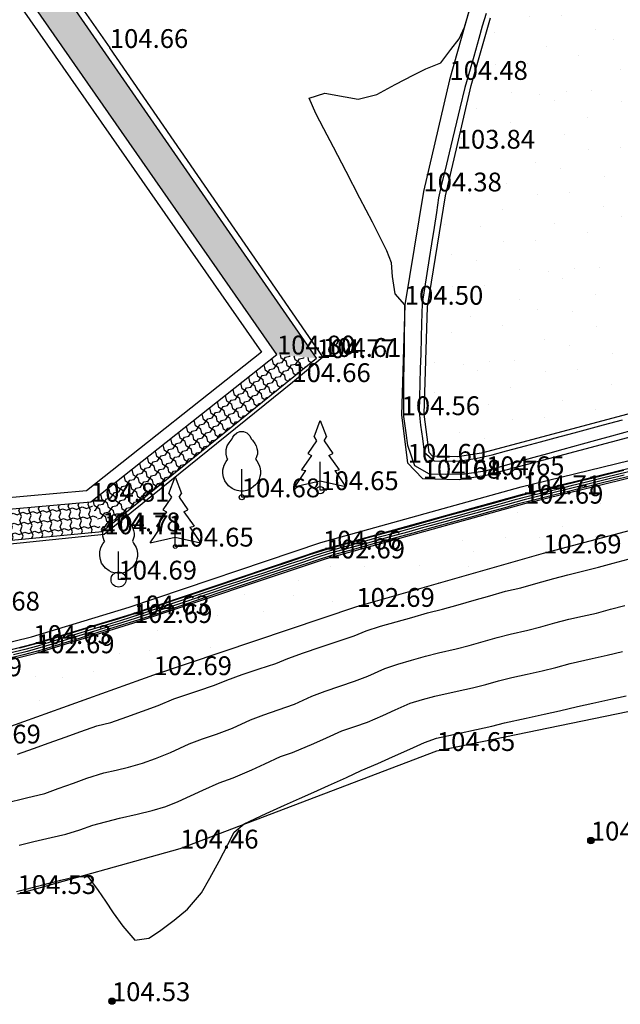
# Model space of a CAD drawing. Units: metres. Extents: x 849640 to 850178, y 298045 to 298967.
# Drawn here: x 849808 to 849832, y 298403 to 298443 of the extents above; entities that cross this region are included whole.
import ezdxf
from ezdxf.lldxf.tags import DXFTag

# ---------------------------------------------------------------- set-up
doc = ezdxf.new("R2010")
doc.units = ezdxf.units.M
doc.header["$MEASUREMENT"] = 0
for name, color, linetype in [('BURKOLAT', 129, 'Continuous'), ('DÍSZBURKOLAT', 250, 'Continuous'), ('KORLÁT', 251, 'Korlát'), ('MAGASSÁGOK', 253, 'Continuous'), ('NÖVÉNYZET', 3, 'Sz 1.0-1.0'), ('TEREP', 85, 'Continuous'), ('TÁMFAL', 251, 'Continuous'), ('TÖLTÉS RÉZSŰ TETEJE', 73, 'Rézsű teteje'), ('TÖRZSÁTMÉRŐ', 15, 'Continuous'), ('VÍZÁLLÁS', 140, 'Continuous'), ('ÉPÜLET MÉRT', 10, 'Continuous')]:
    doc.layers.add(name, color=color, linetype=linetype)
doc.layers.add('SZINTVONALAK', color=30, linetype='Continuous', lineweight=25)
doc.layers.add('SZINTVONALAK FELEZŐ', color=30, linetype='Continuous', lineweight=25)
doc.styles.get("Standard").update_dxf_attribs({"font": 'arial.ttf'})
doc.styles.add('TXT', font='txt.shx')
tags = doc.linetypes.add('Korlát', pattern='A,1,0,["O",TXT,S=0.25,R=0,X=0,Y=-0.125],1', length=2).pattern_tags.tags
tags[15:16] = [DXFTag(74, 4), DXFTag(75, 0), DXFTag(340, '0'), DXFTag(46, 1.0), DXFTag(50, 0.0), DXFTag(44, 0.0), DXFTag(45, 0.0)]
tags[4:5] = [DXFTag(74, 4), DXFTag(75, 0), DXFTag(340, '0'), DXFTag(46, 1.0), DXFTag(50, 0.0), DXFTag(44, 0.0), DXFTag(45, 0.0)]
tags = doc.linetypes.add('Rézsű teteje', pattern='A,1,-2,["E",TXT,S=1,R=90,X=0,Y=0],-1', length=4).pattern_tags.tags
tags[15:16] = [DXFTag(74, 4), DXFTag(75, 0), DXFTag(340, '0'), DXFTag(46, 1.0), DXFTag(50, 0.0), DXFTag(44, 0.0), DXFTag(45, 0.0)]
tags[4:5] = [DXFTag(74, 4), DXFTag(75, 0), DXFTag(340, '0'), DXFTag(46, 1.0), DXFTag(50, 0.0), DXFTag(44, 0.0), DXFTag(45, 0.0)]
tags = doc.linetypes.add('Sz 0.5-0.5', pattern=[0.5, 0.25, -0.25]).pattern_tags.tags
tags[6:7] = [DXFTag(74, 4), DXFTag(75, 0), DXFTag(340, '0'), DXFTag(46, 1.0), DXFTag(50, 0.0), DXFTag(44, 0.0), DXFTag(45, 0.0)]
tags[4:5] = [DXFTag(74, 4), DXFTag(75, 0), DXFTag(340, '0'), DXFTag(46, 1.0), DXFTag(50, 0.0), DXFTag(44, 0.0), DXFTag(45, 0.0)]
tags = doc.linetypes.add('Sz 1.0-1.0', pattern=[1, 0.5, -0.5]).pattern_tags.tags
tags[6:7] = [DXFTag(74, 4), DXFTag(75, 0), DXFTag(340, '0'), DXFTag(46, 1.0), DXFTag(50, 0.0), DXFTag(44, 0.0), DXFTag(45, 0.0)]
tags[4:5] = [DXFTag(74, 4), DXFTag(75, 0), DXFTag(340, '0'), DXFTag(46, 1.0), DXFTag(50, 0.0), DXFTag(44, 0.0), DXFTag(45, 0.0)]

# ---------------------------------------------------------------- blocks, each defined once
blk = doc.blocks.new('Tereppont')
at = {"linetype": 'Continuous', "lineweight": -2}
blk.add_hatch(color=0, dxfattribs=at).paths.add_polyline_path([(0.125, 0, 1), (-0.125, 0, 1)])
at = {"color": 0, "linetype": 'Continuous', "lineweight": -2}
blk.add_circle((0, 0), 0.125, dxfattribs=at)
blk = doc.blocks.new('Fa')
at = {"color": 0, "linetype": 'Continuous', "lineweight": -2}
for p, q in [((-0.375, 2.325), (-0.35, 2.4)), ((-0.35, 2.4), (-0.3, 2.475)), ((-0.3, 2.475), (-0.2, 2.575)), ((-0.2, 2.575), (-0.075, 2.625)), ((-0.075, 2.625), (0.075, 2.625)), ((0.075, 2.625), (0.2, 2.575)), ((0.2, 2.575), (0.25, 2.525)), ((0.25, 2.525), (0.325, 2.45)), ((0.325, 2.45), (0.375, 2.325)), ((-0.625, 1.9), (-0.575, 2.05)), ((-0.575, 2.05), (-0.5, 2.175)), ((-0.5, 2.175), (-0.375, 2.325)), ((0.375, 2.325), (0.425, 2.275)), ((0.425, 2.275), (0.525, 2.15)), ((0.525, 2.15), (0.575, 2.05)), ((0.575, 2.05), (0.6, 1.95)), ((-0.625, 1.725), (-0.625, 1.9)), ((-0.575, 1.55), (-0.625, 1.725)), ((0.575, 1.575), (0.55, 1.525)), ((0.6, 1.65), (0.575, 1.575)), ((0.6, 1.95), (0.625, 1.85)), ((0.625, 1.725), (0.6, 1.65)), ((0.625, 1.85), (0.625, 1.725)), ((-0.75, 1.1), (-0.7, 1.275)), ((-0.7, 1.275), (-0.625, 1.425)), ((-0.625, 1.425), (-0.55, 1.525)), ((-0.55, 1.525), (-0.575, 1.55)), ((0.55, 1.525), (0.6, 1.45)), ((0.6, 1.45), (0.7, 1.275)), ((0.7, 1.275), (0.725, 1.2)), ((0.725, 1.2), (0.75, 1.05)), ((-0.75, 0.95), (-0.75, 1.1)), ((-0.725, 0.8), (-0.75, 0.95)), ((-0.675, 0.65), (-0.725, 0.8)), ((0, 0), (0, 1.125)), ((0.725, 0.825), (0.7, 0.725)), ((0.75, 0.925), (0.725, 0.825)), ((0.75, 1.05), (0.75, 1)), ((0.75, 1), (0.75, 0.925)), ((-0.525, 0.45), (-0.675, 0.65)), ((-0.375, 0.35), (-0.525, 0.45)), ((0.475, 0.425), (0.375, 0.35)), ((0.55, 0.5), (0.475, 0.425)), ((0.6, 0.55), (0.55, 0.5)), ((0.65, 0.625), (0.6, 0.55)), ((0.7, 0.725), (0.65, 0.625)), ((-0.275, 0.3), (-0.375, 0.35)), ((-0.175, 0.275), (-0.275, 0.3)), ((-0.05, 0.25), (-0.175, 0.275)), ((0, 0.25), (-0.05, 0.25)), ((0.075, 0.25), (0, 0.25)), ((0.262, 0), (0, 0)), ((0.2, 0.275), (0.075, 0.25)), ((0.275, 0.3), (0.2, 0.275)), ((0.325, 0.325), (0.275, 0.3)), ((0.375, 0.35), (0.325, 0.325))]:
    blk.add_line(p, q, dxfattribs=at)
blk = doc.blocks.new('Fenyő')
at = {"color": 0, "linetype": 'Continuous', "lineweight": -2}
for p, q in [((-0.25, 2.12), (0, 2.776)), ((0, 2.776), (0.25, 2.12)), ((-0.156, 1.972), (-0.5, 1.464)), ((-0.25, 2.12), (-0.156, 1.972)), ((0.156, 1.972), (0.25, 2.12)), ((0.156, 1.972), (0.5, 1.464)), ((-0.345, 1.383), (-0.75, 0.808)), ((-0.5, 1.464), (-0.345, 1.383)), ((0.345, 1.383), (0.5, 1.464)), ((0.345, 1.383), (0.75, 0.808)), ((-0.75, 0.808), (-0.578, 0.778)), ((0, 0), (0, 1.125)), ((0.578, 0.778), (0.75, 0.808)), ((-1, 0.151), (-0.578, 0.778)), ((0.578, 0.778), (1, 0.151)), ((-1, 0.151), (0, 0.375)), ((0, 0.375), (1, 0.151)), ((0.262, 0), (0, 0))]:
    blk.add_line(p, q, dxfattribs=at)

msp = doc.modelspace()

# ---------------------------------------------------------------- hatches: boundary and pattern name
at = {"layer": 'DÍSZBURKOLAT'}
h = msp.add_hatch(dxfattribs=at)
h.set_pattern_fill('ANCHORLK', color=256, scale=0.1, angle=124.8506, style=0)
h.set_pattern_definition([(143.28559, (849705.6132, 298597.71927), (-0.77615052, 0.422895224), [0.25, -1]), (98.28559, (849705.96307, 298597.77022), (-0.22588116, 0.32438819), [0.1767767, -0.7071068]), (188.28559, (849705.11388, 298597.46792), (-0.3243882, -0.22588116), [0.1767767, -0.7071068]), (233.28559, (849705.26334, 298597.66832), (-0.32438819, -0.22588116), [0.25, -1])])
h.paths.add_polyline_path([(849818.159, 298429.27), (849819.732, 298429.123), (849809.647, 298443.703), (849810.077, 298445.649), (849808.876, 298448.786), (849807.809, 298448.377), (849805.819, 298446.991)])
h = msp.add_hatch(dxfattribs=at)
h.set_pattern_fill('ANCHORLK', color=256, scale=0.1, angle=38.3683, style=0)
h.set_pattern_definition([(56.80328, (849705.44456, 298597.6894), (0.37447649, 0.8006356), [0.25, -1]), (11.80328, (849705.51688, 298597.34332), (0.30991771, 0.24535894), [0.1767767, -0.7071068]), (101.80328, (849705.16304, 298598.17236), (-0.24535894, 0.30991772), [0.1767767, -0.7071068]), (146.80328, (849705.37224, 298598.03548), (-0.24535894, 0.309917715), [0.25, -1])])
h.paths.add_polyline_path([(849810.747, 298423.402), (849811.194, 298422.221), (849819.732, 298429.123), (849818.159, 298429.27)])
h = msp.add_hatch(dxfattribs=at)
h.set_pattern_fill('ANCHORLK', color=256, scale=0.1, angle=5.1907, style=0)
h.set_pattern_definition([(23.625656, (849705.39848, 298597.7439), (0.75156553, 0.46518733), [0.25, -1]), (338.62566, (849705.26962, 298597.41467), (0.39366368, 0.03576183), [0.1767767, -0.7071068]), (68.62566, (849705.42714, 298598.30219), (-0.03576182, 0.39366368), [0.1767767, -0.7071068]), (113.625656, (849705.52733, 298598.07314), (-0.035761825, 0.39366368), [0.25, -1])])
h.paths.add_polyline_path([(849799.794, 298422.407), (849799.393, 298421.065), (849811.194, 298422.221), (849810.747, 298423.402)])
at = {"layer": 'VÍZÁLLÁS'}
h = msp.add_hatch(dxfattribs=at)
h.set_pattern_fill('STIPPLE', color=256, scale=5, angle=227.6425, style=0)
h.set_pattern_definition([(227.643, (849828.883, 298446.4355), (3.6948, -3.36877), [0, -5]), (227.643, (849827.879, 298445.186), (3.6948, -3.36877), [0, -5]), (227.643, (849829.2983, 298445.1097), (3.6948, -3.36877), [0, -5]), (227.643, (849829.1484, 298443.758), (3.6948, -3.36877), [0, -5]), (227.643, (849830.246, 298444.5163), (3.6948, -3.36877), [0, -5]), (227.643, (849830.863, 298443.4123), (3.6948, -3.36877), [0, -5]), (227.643, (849832, 298443.323), (3.6948, -3.36877), [0, -5]), (227.643, (849830.848, 298442.208), (3.6948, -3.36877), [0, -5]), (227.643, (849830.187, 298441.1867), (3.6948, -3.36877), [0, -5]), (227.643, (849828.896, 298441.552), (3.6948, -3.36877), [0, -5]), (227.643, (849828.1486, 298440.88), (3.6948, -3.36877), [0, -5]), (227.643, (849826.8185, 298442.093), (3.6948, -3.36877), [0, -5]), (227.643, (849826.9815, 298443.1623), (3.6948, -3.36877), [0, -5]), (227.643, (849828.1464, 298443.9947), (3.6948, -3.36877), [0, -5]), (227.643, (849828.205, 298442.7233), (3.6948, -3.36877), [0, -5]), (227.643, (849829.4765, 298442.782), (3.6948, -3.36877), [0, -5]), (227.643, (849825.9926, 298443.1167), (3.6948, -3.36877), [0, -5])])
h.paths.add_polyline_path([(849827.956, 298445.567), (849826.664, 298442.684), (849825.905, 298439.988), (849825.319, 298437.47), (849824.88, 298435.591), (849824.154, 298431.166), (849824.029, 298426.894), (849824.224, 298425.358), (849824.362, 298425.212), (849825.359, 298425.188), (849826.306, 298425.339), (849836.93, 298428.166), (849843.003, 298430.01), (849850.581, 298431.937), (849856.767, 298432.79), (849863.1, 298432.774), (849869.696, 298432.243), (849870.903, 298432.269), (849871.669, 298432.858), (849871.921, 298433.908), (849872.475, 298439.788), (849872.395, 298441.628), (849872.057, 298441.91), (849828.944, 298446.651)])
h = msp.add_hatch(dxfattribs=at)
h.set_pattern_fill('STIPPLE', color=256, scale=5, angle=324.3982, style=0)
h.set_pattern_definition([(324.398, (849794.012, 298419.701), (2.91074, 4.0654), [0, -5]), (324.398, (849795.3714, 298418.851), (2.91074, 4.0654), [0, -5]), (324.398, (849795.28, 298420.269), (2.91074, 4.0654), [0, -5]), (324.398, (849796.64, 298420.279), (2.91074, 4.0654), [0, -5]), (324.398, (849795.7577, 298421.28), (2.91074, 4.0654), [0, -5]), (324.398, (849796.7815, 298422.023), (2.91074, 4.0654), [0, -5]), (324.398, (849796.7363, 298423.162), (2.91074, 4.0654), [0, -5]), (324.398, (849797.979, 298422.1493), (2.91074, 4.0654), [0, -5]), (324.398, (849799.071, 298421.6134), (2.91074, 4.0654), [0, -5]), (324.398, (849798.8604, 298420.2884), (2.91074, 4.0654), [0, -5]), (324.398, (849799.6153, 298419.625), (2.91074, 4.0654), [0, -5]), (324.398, (849798.5674, 298418.1614), (2.91074, 4.0654), [0, -5]), (324.398, (849797.4864, 298418.1975), (2.91074, 4.0654), [0, -5]), (324.398, (849796.5227, 298419.2564), (2.91074, 4.0654), [0, -5]), (324.398, (849797.7784, 298419.464), (2.91074, 4.0654), [0, -5]), (324.398, (849797.5706, 298420.72), (2.91074, 4.0654), [0, -5]), (324.398, (849797.648, 298417.221), (2.91074, 4.0654), [0, -5])])
h.paths.add_polyline_path([(849793.791, 298419.736), (849790.815, 298416.612), (849791.403, 298415.293), (849791.63, 298414.448), (849791.692, 298413.872), (849791.49, 298412.421), (849791.086, 298411.122), (849790.928, 298410.602), (849789.128, 298406.106), (849794.664, 298403.754), (849795.892, 298406.486), (849796.556, 298407.579), (849797.287, 298408.597), (849797.851, 298409.295), (849798.633, 298410.086), (849799.432, 298410.658), (849800.042, 298410.98), (849800.957, 298411.285), (849805.627, 298413.767), (849813.242, 298416.49), (849821.324, 298419.212), (849828.768, 298421.339), (849838.296, 298423.849), (849844.781, 298425.375), (849848.9, 298426.809), (849853.588, 298428.02), (849856.122, 298429.074), (849856.916, 298429.785), (849850.998, 298429.016), (849843.711, 298427.182), (849837.571, 298425.677), (849828.042, 298423.325), (849820.137, 298421.142), (849812.462, 298418.57), (849808.564, 298417.364), (849804.876, 298416.447), (849801.487, 298416.028), (849800.679, 298416.098), (849799.194, 298416.506), (849797.161, 298417.324)])

# ---------------------------------------------------------------- linework, layer by layer
at = {"layer": 'BURKOLAT'}
for p, q in [((849819.732, 298429.123, 104.771), (849809.647, 298443.703, 104.783)), ((849811.194, 298422.221, 104.775), (849819.732, 298429.123, 104.771)), ((849799.393, 298421.065, 104.576), (849811.194, 298422.221, 104.775))]:
    msp.add_line(p, q, dxfattribs=at)
at = {"layer": 'KORLÁT'}
for p, q in [((849810.477, 298442.951, 104.783), (849811.501, 298441.483, 104.656)), ((849819.992, 298429.172, 104.615), (849811.501, 298441.483, 104.656)), ((849818.773, 298428.169, 104.662), (849819.992, 298429.172, 104.615)), ((849811.278, 298422.105, 104.712), (849818.773, 298428.169, 104.662)), ((849799.339, 298420.903, 104.56), (849811.278, 298422.105, 104.712))]:
    msp.add_line(p, q, dxfattribs=at)
at = {"layer": 'SZINTVONALAK'}
for points, elevation in [([(849826.502, 298442.851), (849826.343, 298442.351), (849826.203, 298441.854), (849825.999, 298441.145), (849825.803, 298440.448), (849825.648, 298439.906), (849825.451, 298439.079), (849825.313, 298438.527), (849825.158, 298437.862), (849825.017, 298437.302), (849824.86, 298436.629), (849824.727, 298436.114), (849824.602, 298435.513), (849824.511, 298434.921), (849824.426, 298434.334), (849824.317, 298433.674), (849824.226, 298433.091), (849824.132, 298432.49), (849824.045, 298431.898), (849823.95, 298431.299), (849823.92, 298430.499), (849823.907, 298429.952), (849823.887, 298429.275), (849823.872, 298428.708), (849823.857, 298428.122), (849823.844, 298427.568), (849823.828, 298426.984), (849823.882, 298426.448), (849823.956, 298425.916), (849824.026, 298425.37), (849824.426, 298425.037), (849824.969, 298425.022), (849825.477, 298425.027), (849826.143, 298425.132), (849826.738, 298425.272), (849827.309, 298425.424), (849828.069, 298425.629), (849828.665, 298425.79), (849829.241, 298425.944), (849830, 298426.148), (849830.593, 298426.308), (849831.173, 298426.463), (849831.93, 298426.667)], 104), ([(849832.224, 298424.605), (849831.617, 298424.456), (849831.008, 298424.307), (849830.495, 298424.181), (849829.885, 298424.032), (849829.373, 298423.907), (849828.764, 298423.758), (849828.168, 298423.612), (849827.596, 298423.46), (849827.043, 298423.307), (849826.523, 298423.164), (849825.974, 298423.013), (849825.462, 298422.871), (849824.949, 298422.73), (849824.388, 298422.575), (849823.875, 298422.434), (849823.361, 298422.292), (849822.802, 298422.137), (849822.289, 298421.996), (849821.774, 298421.854), (849821.216, 298421.7), (849820.702, 298421.558), (849820.185, 298421.416), (849819.644, 298421.243), (849819.148, 298421.076), (849818.65, 298420.908), (849818.115, 298420.728), (849817.618, 298420.561), (849817.121, 298420.394), (849816.586, 298420.214), (849816.089, 298420.047), (849815.591, 298419.879), (849815.07, 298419.704), (849814.519, 298419.519), (849813.92, 298419.317), (849813.404, 298419.143), (849812.78, 298418.934), (849812.246, 298418.759), (849811.736, 298418.604), (849811.227, 298418.449), (849810.685, 298418.283), (849810.176, 298418.128), (849809.667, 298417.973), (849809.125, 298417.807), (849808.614, 298417.651), (849808.115, 298417.519), (849807.517, 298417.369)], 104), ([(849832.194, 298424.408), (849831.626, 298424.268), (849831.029, 298424.121), (849830.289, 298423.939), (849829.721, 298423.799), (849829.125, 298423.652), (849828.385, 298423.47), (849827.729, 298423.3), (849827.236, 298423.163), (849826.642, 298422.999), (849825.94, 298422.805), (849825.16, 298422.59), (849824.369, 298422.372), (849823.578, 298422.153), (849822.787, 298421.935), (849821.996, 298421.717), (849821.205, 298421.498), (849820.414, 298421.28), (849819.637, 298421.037), (849818.87, 298420.78), (849818.103, 298420.523), (849817.337, 298420.266), (849816.57, 298420.008), (849815.803, 298419.751), (849815.036, 298419.494), (849814.454, 298419.299), (849813.979, 298419.139), (849813.381, 298418.939), (849812.614, 298418.682), (849811.837, 298418.438), (849811.057, 298418.197), (849810.277, 298417.957), (849809.498, 298417.716), (849808.763, 298417.488), (849808.066, 298417.302), (849807.353, 298417.125)], 103), ([(849807.823, 298413.343), (849808.454, 298413.569), (849809.084, 298413.794), (849809.715, 298414.02), (849810.345, 298414.245), (849810.976, 298414.471), (849811.544, 298414.604), (849812.172, 298414.829), (849812.8, 298415.053), (849813.428, 298415.278), (849814.055, 298415.544), (849814.53, 298415.702), (849815.013, 298415.865), (849815.676, 298416.086), (849816.164, 298416.289), (849816.78, 298416.511), (849817.45, 298416.736), (849818.117, 298416.958), (849818.598, 298417.157), (849819.212, 298417.378), (849819.886, 298417.604), (849820.563, 298417.832), (849821.235, 298418.056), (849821.71, 298418.252), (849822.287, 298418.436), (849822.909, 298418.612), (849823.536, 298418.791), (849824.155, 298418.969), (849824.76, 298419.114), (849825.387, 298419.293), (849826.015, 298419.472), (849826.642, 298419.651), (849827.269, 298419.831), (849827.873, 298419.975), (849828.48, 298420.149), (849829.187, 298420.347), (849829.749, 298420.494), (849830.392, 298420.645), (849830.972, 298420.798), (849831.552, 298420.951), (849832.355, 298421.164)], 103), ([(849807.886, 298409.718), (849808.468, 298409.856), (849809.16, 298410.02), (849809.741, 298410.158), (849810.306, 298410.331), (849810.827, 298410.517), (849811.886, 298410.792), (849812.59, 298410.957), (849813.182, 298411.096), (849813.733, 298411.262), (849814.224, 298411.457), (849815.205, 298411.909), (849815.853, 298412.206), (849816.41, 298412.393), (849817.155, 298412.72), (849817.672, 298412.956), (849818.302, 298413.243), (849818.783, 298413.405), (849819.635, 298413.763), (849820.136, 298413.991), (849820.751, 298414.269), (849821.26, 298414.441), (849821.769, 298414.612), (849822.373, 298414.884), (849822.865, 298415.106), (849823.466, 298415.376), (849823.961, 298415.517), (849824.455, 298415.658), (849825.346, 298415.854), (849825.95, 298415.987), (849826.488, 298416.122), (849826.988, 298416.265), (849827.525, 298416.4), (849828.125, 298416.532), (849828.725, 298416.665), (849829.266, 298416.801), (849829.842, 298416.958), (849830.723, 298417.153), (849831.314, 298417.283), (849831.933, 298417.434)], 104)]:
    msp.add_lwpolyline(points, dxfattribs=dict(at, elevation=elevation))
at = {"layer": 'SZINTVONALAK FELEZŐ', "linetype": 'Sz 0.5-0.5'}
for points, elevation in [([(849832.258, 298426.231), (849831.484, 298426.017), (849830.856, 298425.845), (849830.325, 298425.696), (849829.555, 298425.483), (849828.941, 298425.314), (849828.391, 298425.16), (849827.626, 298424.947), (849827.026, 298424.781), (849826.458, 298424.622), (849825.632, 298424.499), (849824.879, 298424.485), (849824.238, 298424.494), (849823.648, 298424.826), (849823.376, 298425.644), (849823.307, 298426.151), (849823.209, 298426.791), (849823.209, 298427.461), (849823.221, 298428.284), (849823.229, 298428.862), (849823.237, 298429.458), (849823.246, 298430.084), (849823.253, 298430.664), (849823.26, 298431.252), (849822.869, 298431.687), (849822.758, 298432.374), (849822.718, 298432.926), (849822.543, 298433.395), (849821.969, 298434.539), (849821.467, 298435.504), (849820.919, 298436.556), (849820.411, 298437.531), (849820.03, 298438.264), (849819.71, 298438.876), (849819.439, 298439.485), (849820.071, 298439.679), (849820.877, 298439.537), (849821.401, 298439.44), (849822.138, 298439.629), (849822.871, 298440.021), (849823.611, 298440.409), (849824.087, 298440.654), (849824.689, 298440.889), (849825.089, 298441.426), (849825.418, 298441.848), (849825.636, 298442.307), (849825.831, 298442.987)], 104.5), ([(849831.983, 298424.641), (849831.434, 298424.507), (849830.813, 298424.355), (849830.081, 298424.177), (849829.535, 298424.043), (849828.91, 298423.891), (849828.233, 298423.727), (849827.716, 298423.593), (849827.162, 298423.439), (849826.632, 298423.293), (849826.102, 298423.147), (849825.572, 298423), (849824.963, 298422.833), (849824.168, 298422.613), (849823.374, 298422.394), (849822.579, 298422.175), (849821.784, 298421.956), (849820.988, 298421.737), (849820.193, 298421.517), (849819.422, 298421.269), (849818.658, 298421.012), (849817.894, 298420.755), (849817.131, 298420.497), (849816.367, 298420.24), (849815.603, 298419.983), (849814.895, 298419.744), (849814.415, 298419.583), (849813.891, 298419.406), (849813.363, 298419.228), (849812.598, 298418.971), (849811.823, 298418.728), (849811.043, 298418.491), (849810.262, 298418.254), (849809.482, 298418.018), (849808.702, 298417.781), (849807.907, 298417.568)], 104.5), ([(849832.001, 298424.455), (849831.402, 298424.308), (849830.861, 298424.176), (849830.286, 298424.034), (849829.745, 298423.901), (849829.146, 298423.754), (849828.548, 298423.607), (849828.004, 298423.474), (849827.347, 298423.293), (849826.752, 298423.129), (849826.085, 298422.944), (849825.491, 298422.78), (849824.994, 298422.643), (849824.498, 298422.506), (849823.906, 298422.343), (849823.41, 298422.206), (849822.914, 298422.069), (849822.321, 298421.906), (849821.825, 298421.769), (849821.33, 298421.632), (849820.736, 298421.468), (849820.241, 298421.332), (849819.755, 298421.179), (849819.182, 298420.986), (849818.703, 298420.825), (849818.224, 298420.664), (849817.65, 298420.471), (849817.171, 298420.311), (849816.693, 298420.15), (849816.118, 298419.957), (849815.64, 298419.796), (849815.162, 298419.636), (849814.556, 298419.432), (849814.078, 298419.271), (849813.502, 298419.078), (849813.024, 298418.917), (849812.546, 298418.757), (849811.96, 298418.575), (849811.474, 298418.425), (849810.988, 298418.276), (849810.401, 298418.096), (849809.915, 298417.947), (849809.428, 298417.797), (849808.845, 298417.618), (849808.205, 298417.439), (849807.661, 298417.303)], 103.5), ([(849807.312, 298411.387), (849808.179, 298411.607), (849808.908, 298411.781), (849809.445, 298411.973), (849810.05, 298412.189), (849810.586, 298412.381), (849811.259, 298412.592), (849811.749, 298412.706), (849812.238, 298412.82), (849812.797, 298412.989), (849813.316, 298413.175), (849813.924, 298413.412), (849814.657, 298413.751), (849815.187, 298413.954), (849815.751, 298414.143), (849816.392, 298414.38), (849817.102, 298414.707), (849817.634, 298414.909), (849818.21, 298415.102), (849818.856, 298415.34), (849819.546, 298415.656), (849820.08, 298415.857), (849820.667, 298416.054), (849821.254, 298416.251), (849821.787, 298416.451), (849822.464, 298416.759), (849822.972, 298416.934), (849823.522, 298417.09), (849824.073, 298417.247), (849824.591, 298417.383), (849825.305, 298417.539), (849825.824, 298417.675), (849826.376, 298417.833), (849826.929, 298417.991), (849827.447, 298418.127), (849828.157, 298418.282), (849828.677, 298418.418), (849829.232, 298418.577), (849829.795, 298418.726), (849830.341, 298418.846), (849830.886, 298418.967), (849831.452, 298419.116), (849832.018, 298419.265)], 103.5), ([(849807.781, 298407.866), (849808.781, 298408.124), (849809.554, 298408.324), (849810.102, 298408.456), (849810.618, 298408.472), (849811.037, 298407.911), (849811.326, 298407.488), (849811.638, 298407.021), (849812.015, 298406.489), (849812.494, 298405.927), (849813.049, 298406.015), (849813.477, 298406.295), (849814.064, 298406.732), (849814.59, 298407.162), (849815.156, 298407.819), (849815.487, 298408.399), (849815.855, 298409.083), (849816.2, 298409.74), (849816.458, 298410.237), (849816.849, 298410.571), (849817.734, 298410.974), (849818.455, 298411.303), (849819.056, 298411.577), (849819.628, 298411.829), (849820.219, 298412.097), (849820.925, 298412.417), (849821.516, 298412.685), (849822.184, 298412.967), (849822.766, 298413.229), (849823.459, 298413.54), (849824.04, 298413.801), (849824.513, 298413.977), (849825.381, 298414.168), (849826.11, 298414.329), (849826.721, 298414.463), (849827.222, 298414.59), (849828.086, 298414.78), (849828.811, 298414.94), (849829.419, 298415.075), (849830.142, 298415.246), (849830.746, 298415.38), (849831.466, 298415.539), (849832.07, 298415.672)], 104.5)]:
    msp.add_lwpolyline(points, dxfattribs=dict(at, elevation=elevation))
at = {"layer": 'TÁMFAL'}
for p, q in [((849827.888, 298423.991, 104.709), (849837.391, 298426.323, 104.79)), ((849827.948, 298423.697, 104.709), (849837.461, 298426.031, 104.79)), ((849819.902, 298421.779, 104.657), (849827.888, 298423.991, 104.709)), ((849819.992, 298421.493, 104.657), (849827.948, 298423.697, 104.709)), ((849812.265, 298419.2, 104.626), (849819.902, 298421.779, 104.657)), ((849812.356, 298418.914, 104.626), (849819.992, 298421.493, 104.657)), ((849808.373, 298418.021, 104.63), (849812.265, 298419.2, 104.626)), ((849808.453, 298417.732, 104.63), (849812.356, 298418.914, 104.626)), ((849804.766, 298417.112, 104.635), (849808.373, 298418.021, 104.63)), ((849804.807, 298416.815, 104.635), (849808.453, 298417.732, 104.63))]:
    msp.add_line(p, q, dxfattribs=at)
at = {"layer": 'TÖLTÉS RÉZSŰ TETEJE'}
for p, q in [((849825.816, 298442.992, 104.512), (849825.033, 298440.212, 104.477)), ((849825.033, 298440.212, 104.477), (849823.997, 298435.766, 104.381)), ((849823.997, 298435.766, 104.381), (849823.256, 298431.252, 104.503)), ((849823.256, 298431.252, 104.503), (849823.127, 298426.85, 104.559)), ((849826.493, 298424.457, 104.652), (849837.161, 298427.296, 104.794)), ((849823.127, 298426.85, 104.559), (849823.368, 298424.954, 104.599)), ((849823.368, 298424.954, 104.599), (849823.965, 298424.321, 104.684)), ((849823.965, 298424.321, 104.684), (849825.419, 298424.286, 104.666)), ((849825.419, 298424.286, 104.666), (849826.493, 298424.457, 104.652)), ((849824.531, 298413.469, 104.651), (849832.59, 298415.133, 104.684)), ((849814.303, 298409.581, 104.457), (849824.531, 298413.469, 104.651)), ((849807.828, 298407.77, 104.531), (849814.303, 298409.581, 104.457))]:
    msp.add_line(p, q, dxfattribs=at)
at = {"layer": 'TÖRZSÁTMÉRŐ'}
for centre, radius in [((849819.886, 298423.862, 104.649), 0.15), ((849816.755, 298423.578, 104.682), 0.1), ((849814.108, 298421.614, 104.65), 0.075), ((849811.848, 298420.299, 104.69), 0.3)]:
    msp.add_circle(centre, radius, dxfattribs=at)
at = {"layer": 'VÍZÁLLÁS'}
for p, q in [((849825.905, 298439.988, 103.839), (849826.664, 298442.684, 103.839)), ((849825.319, 298437.47, 103.839), (849825.905, 298439.988, 103.839)), ((849824.88, 298435.591, 103.839), (849825.319, 298437.47, 103.839)), ((849824.154, 298431.166, 103.839), (849824.88, 298435.591, 103.839)), ((849824.029, 298426.894, 103.839), (849824.154, 298431.166, 103.839)), ((849836.93, 298428.166, 103.839), (849826.306, 298425.339, 103.839)), ((849824.224, 298425.358, 103.839), (849824.029, 298426.894, 103.839)), ((849828.042, 298423.325, 102.69), (849837.571, 298425.677, 102.69)), ((849824.362, 298425.212, 103.839), (849824.224, 298425.358, 103.839)), ((849826.306, 298425.339, 103.839), (849825.359, 298425.188, 103.839)), ((849825.359, 298425.188, 103.839), (849824.362, 298425.212, 103.839)), ((849838.296, 298423.849, 102.69), (849828.768, 298421.339, 102.69)), ((849820.137, 298421.142, 102.69), (849828.042, 298423.325, 102.69)), ((849812.462, 298418.57, 102.69), (849820.137, 298421.142, 102.69)), ((849828.768, 298421.339, 102.69), (849821.324, 298419.212, 102.69)), ((849821.324, 298419.212, 102.69), (849813.242, 298416.49, 102.69)), ((849808.564, 298417.364, 102.69), (849812.462, 298418.57, 102.69)), ((849804.876, 298416.447, 102.69), (849808.564, 298417.364, 102.69)), ((849813.242, 298416.49, 102.69), (849805.627, 298413.767, 102.69))]:
    msp.add_line(p, q, dxfattribs=at)
at = {"layer": 'ÉPÜLET MÉRT'}
for p, q in [((849804.002, 298448.814, 104.822), (849817.548, 298429.36, 104.802)), ((849818.159, 298429.27, 104.802), (849804.371, 298449.071, 104.822)), ((849817.548, 298429.36, 104.802), (849810.573, 298423.838, 104.807)), ((849810.747, 298423.402, 104.807), (849818.159, 298429.27, 104.802)), ((849810.573, 298423.838, 104.807), (849799.932, 298422.871, 104.816)), ((849799.794, 298422.407, 104.816), (849810.747, 298423.402, 104.807))]:
    msp.add_line(p, q, dxfattribs=at)

# ---------------------------------------------------------------- block references
at = {"layer": 'NÖVÉNYZET'}
for name, p in [('Fenyő', (849819.886, 298423.862, 104.649)), ('Fa', (849816.755, 298423.578, 104.682)), ('Fenyő', (849814.108, 298421.614, 104.65)), ('Fa', (849811.848, 298420.299, 104.69))]:
    msp.add_blockref(name, p, dxfattribs=at)
at = {"layer": 'TEREP'}
for p in [(849830.668, 298409.9, 104.704), (849811.584, 298403.499, 104.527)]:
    msp.add_blockref('Tereppont', p, dxfattribs=at)

# ---------------------------------------------------------------- texts
at = {"layer": 'MAGASSÁGOK', "color": 253}
for s, p in [('104.66', (849811.501, 298441.483, 104.656)), ('104.48', (849825.033, 298440.212, 104.477)), ('103.84', (849825.319, 298437.47, 103.839)), ('104.38', (849823.997, 298435.766, 104.381)), ('104.50', (849823.256, 298431.252, 104.503)), ('104.80', (849818.159, 298429.27, 104.802)), ('104.77', (849819.732, 298429.123, 104.771)), ('104.61', (849819.992, 298429.172, 104.615)), ('104.66', (849818.773, 298428.169, 104.662)), ('104.56', (849823.127, 298426.85, 104.559)), ('104.60', (849823.368, 298424.954, 104.599)), ('104.68', (849823.965, 298424.321, 104.684)), ('104.67', (849825.419, 298424.286, 104.666)), ('104.65', (849826.493, 298424.457, 104.652)), ('104.65', (849819.886, 298423.862, 104.649)), ('104.81', (849810.747, 298423.402, 104.807)), ('104.68', (849816.755, 298423.578, 104.682)), ('104.71', (849827.948, 298423.697, 104.709)), ('102.69', (849828.042, 298423.325, 102.69)), ('104.78', (849811.194, 298422.221, 104.775)), ('104.71', (849811.278, 298422.105, 104.712)), ('104.65', (849814.108, 298421.614, 104.65)), ('104.66', (849819.992, 298421.493, 104.657)), ('102.69', (849820.137, 298421.142, 102.69)), ('102.69', (849828.768, 298421.339, 102.69)), ('104.69', (849811.848, 298420.299, 104.69)), ('104.68', (849805.589, 298419.064, 104.679)), ('102.69', (849821.324, 298419.212, 102.69)), ('104.63', (849812.356, 298418.914, 104.626)), ('102.69', (849812.462, 298418.57, 102.69)), ('104.63', (849808.453, 298417.732, 104.63)), ('102.69', (849808.564, 298417.364, 102.69)), ('102.69', (849804.876, 298416.447, 102.69)), ('102.69', (849813.242, 298416.49, 102.69)), ('102.69', (849805.627, 298413.767, 102.69)), ('104.65', (849824.531, 298413.469, 104.651)), ('104.70', (849830.668, 298409.9, 104.704)), ('104.46', (849814.303, 298409.581, 104.457)), ('104.53', (849807.828, 298407.77, 104.531)), ('104.53', (849811.584, 298403.499, 104.527))]:
    msp.add_text(s, height=0.75, dxfattribs=at).set_placement(p)

doc.saveas('drawing.dxf')
